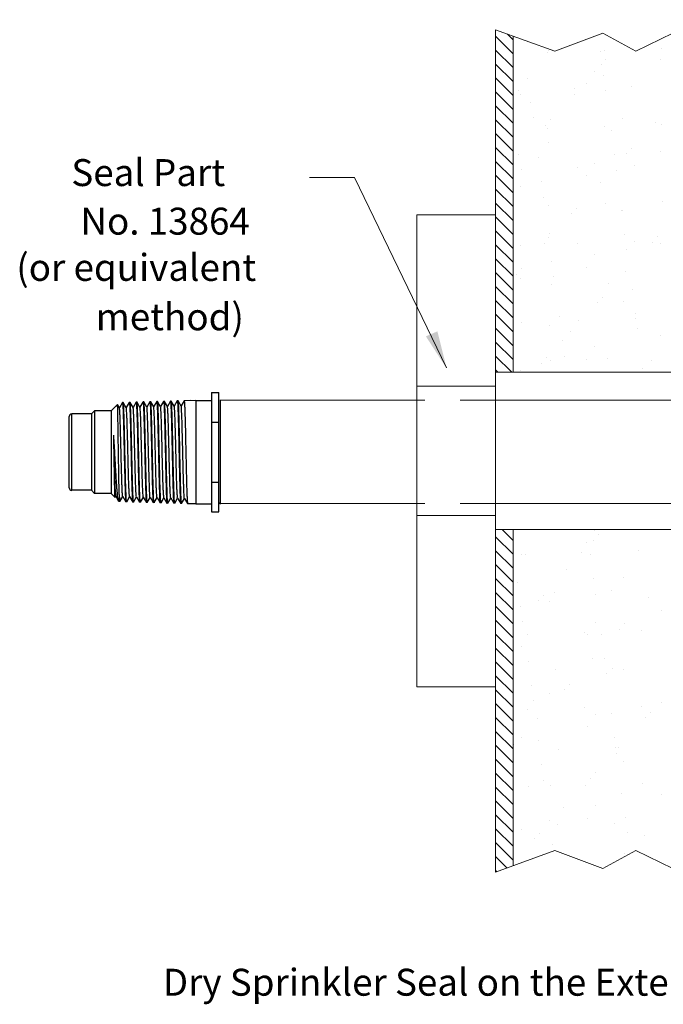
# Model space of a CAD drawing. Extents: x -2.38 to 4.6, y 11.69 to 15.23.
# Drawn here: x -2.38 to -0.56, y 12.35 to 15.13 of the extents above; entities that cross this region are included whole.
import ezdxf

# ---------------------------------------------------------------- set-up
doc = ezdxf.new("R2010")
doc.units = 0
doc.header["$LTSCALE"] = 0.3
doc.header["$MEASUREMENT"] = 0
doc.linetypes.add('DASHED', pattern=[0.75, 0.5, -0.25])
doc.layers.get('0').update_dxf_attribs({"linetype": 'CONTINUOUS'})
doc.layers.add('Dim', color=3, linetype='CONTINUOUS', lineweight=15)
doc.layers.add('HATCH', color=6, linetype='CONTINUOUS')

msp = doc.modelspace()

# ---------------------------------------------------------------- linework, layer by layer
at = {"color": 7, "lineweight": 20}
for p, q in [((-0.6364, 15.0441), (-0.4537, 15.1334)), ((-1.0326, 15.1048), (-1.0326, 14.1368)), ((-1.0326, 15.1048), (-0.8658, 15.0441)), ((-0.9832, 14.1368), (-0.9832, 15.0868)), ((-0.8658, 15.0441), (-0.7299, 15.0951)), ((-0.7299, 15.0951), (-0.6364, 15.0441)), ((-1.171, 14.1494), (-1.4309, 14.6871)), ((-1.0326, 14.5814), (-1.255, 14.5814)), ((-1.255, 14.5814), (-1.255, 13.2474)), ((0.1532, 14.1368), (-1.0326, 14.1368)), ((-1.0326, 13.6921), (-1.0326, 14.1368)), ((-1.0326, 14.0972), (-1.255, 14.0972)), ((-1.8112, 14.0575), (-1.255, 14.0575)), ((-1.255, 13.7686), (-1.255, 14.0603)), ((-1.0326, 14.0575), (-0.0072, 14.0575)), ((-1.8112, 13.7659), (-1.255, 13.7659)), ((-1.0326, 13.7658), (-1.0234, 13.7658)), ((-0.9267, 13.7658), (-1.0234, 13.7658)), ((-0.9267, 13.7658), (-0.0072, 13.7658)), ((-1.0326, 13.7317), (-1.255, 13.7317)), ((0.1532, 13.6921), (-1.0326, 13.6921)), ((-1.0326, 12.724), (-1.0326, 13.6921)), ((-0.9832, 13.6921), (-0.9832, 12.742)), ((-1.255, 13.2474), (-1.0326, 13.2474)), ((-1.0326, 12.724), (-0.8658, 12.7847)), ((-0.8658, 12.7847), (-0.7299, 12.7337)), ((-0.7299, 12.7337), (-0.6364, 12.7847)), ((-0.6364, 12.7847), (-0.4537, 12.6955))]:
    msp.add_line(p, q, dxfattribs=at)
for p, q in [((-1.9127, 14.0561), (-1.9212, 14.0415)), ((-1.9127, 14.0561), (-1.9126, 14.0562)), ((-1.8793, 14.0572), (-1.9126, 14.0562)), ((-1.8933, 14.0568), (-1.9101, 14.0563)), ((-1.8793, 14.0572), (-1.8793, 13.7646)), ((-1.8793, 14.0572), (-1.8357, 14.0572)), ((-1.8357, 14.0799), (-1.8357, 13.742)), ((-1.8357, 14.0799), (-1.8147, 14.0799)), ((-1.8147, 13.742), (-1.8147, 14.0799)), ((-1.8112, 14.0585), (-1.8112, 13.764)), ((-2.1656, 14.0279), (-2.1746, 14.0189)), ((-2.1656, 14.0279), (-2.1656, 13.7939)), ((-2.1189, 14.0279), (-2.1656, 14.0279)), ((-2.1012, 14.0456), (-2.1189, 14.0279)), ((-2.1189, 14.0279), (-2.1189, 13.7939)), ((-2.1011, 14.0456), (-2.1012, 14.0456)), ((-2.0955, 14.0358), (-2.1011, 14.0456)), ((-2.087, 14.051), (-2.0956, 14.0361)), ((-2.087, 14.051), (-2.0869, 14.0511)), ((-2.0846, 14.0511), (-2.0869, 14.0511)), ((-2.0845, 14.051), (-2.0846, 14.0511)), ((-2.0761, 14.0364), (-2.0845, 14.051)), ((-2.0676, 14.0515), (-2.0762, 14.0367)), ((-2.0676, 14.0515), (-2.0675, 14.0516)), ((-2.0653, 14.0517), (-2.0675, 14.0516)), ((-2.0651, 14.0516), (-2.0653, 14.0517)), ((-2.0567, 14.037), (-2.0651, 14.0516)), ((-2.0483, 14.0521), (-2.0569, 14.0373)), ((-2.0483, 14.0521), (-2.0482, 14.0522)), ((-2.0459, 14.0523), (-2.0482, 14.0522)), ((-2.0457, 14.0522), (-2.0459, 14.0523)), ((-2.0373, 14.0376), (-2.0457, 14.0522)), ((-2.0289, 14.0527), (-2.0375, 14.0379)), ((-2.0289, 14.0527), (-2.0288, 14.0528)), ((-2.0265, 14.0529), (-2.0288, 14.0528)), ((-2.0263, 14.0528), (-2.0265, 14.0529)), ((-2.018, 14.0383), (-2.0263, 14.0528)), ((-2.0096, 14.0533), (-2.0181, 14.0385)), ((-2.0096, 14.0533), (-2.0094, 14.0534)), ((-2.0071, 14.0534), (-2.0094, 14.0534)), ((-2.007, 14.0533), (-2.0071, 14.0534)), ((-1.9986, 14.0389), (-2.007, 14.0533)), ((-1.9902, 14.0538), (-1.9987, 14.0391)), ((-1.9902, 14.0538), (-1.9901, 14.0539)), ((-1.9877, 14.054), (-1.9901, 14.0539)), ((-1.9876, 14.0539), (-1.9877, 14.054)), ((-1.9792, 14.0395), (-1.9876, 14.0539)), ((-1.9708, 14.0544), (-1.9793, 14.0397)), ((-1.9708, 14.0544), (-1.9707, 14.0545)), ((-1.9683, 14.0546), (-1.9707, 14.0545)), ((-1.9682, 14.0545), (-1.9683, 14.0546)), ((-1.9598, 14.0401), (-1.9682, 14.0545)), ((-1.9515, 14.055), (-1.96, 14.0403)), ((-1.9515, 14.055), (-1.9514, 14.0551)), ((-1.9489, 14.0552), (-1.9514, 14.0551)), ((-1.9488, 14.0551), (-1.9489, 14.0552)), ((-1.9405, 14.0407), (-1.9488, 14.0551)), ((-1.9321, 14.0556), (-1.9406, 14.0409)), ((-1.9321, 14.0556), (-1.932, 14.0557)), ((-1.9295, 14.0557), (-1.932, 14.0557)), ((-1.9294, 14.0556), (-1.9295, 14.0557)), ((-1.9211, 14.0413), (-1.9294, 14.0556)), ((-2.2372, 13.8099), (-2.2372, 14.012)), ((-2.2303, 13.803), (-2.2303, 14.0189)), ((-2.1746, 14.0189), (-2.2303, 14.0189)), ((-2.1746, 14.0189), (-2.1746, 13.803)), ((-1.8357, 13.9954), (-1.8147, 13.9954)), ((-1.8357, 13.8265), (-1.8147, 13.8265)), ((-2.1746, 13.803), (-2.2303, 13.803)), ((-2.1656, 13.7939), (-2.1746, 13.803)), ((-2.1189, 13.7939), (-2.1656, 13.7939)), ((-2.1074, 13.7825), (-2.1189, 13.7939)), ((-2.1074, 13.7825), (-2.1053, 13.7861)), ((-2.1074, 13.7825), (-2.1074, 13.7825)), ((-2.1054, 13.7863), (-2.0976, 13.7727)), ((-2.096, 13.7913), (-2.096, 13.7711)), ((-2.0942, 13.7711), (-2.0859, 13.7855)), ((-2.0861, 13.7857), (-2.0773, 13.7706)), ((-2.0748, 13.7705), (-2.0665, 13.7849)), ((-2.0667, 13.7851), (-2.058, 13.77)), ((-2.0554, 13.77), (-2.0472, 13.7843)), ((-2.0473, 13.7845), (-2.0386, 13.7694)), ((-2.036, 13.7694), (-2.0278, 13.7837)), ((-2.0279, 13.7839), (-2.0192, 13.7689)), ((-2.0167, 13.7688), (-2.0084, 13.7831)), ((-2.0085, 13.7833), (-1.9999, 13.7683)), ((-1.9973, 13.7682), (-1.989, 13.7825)), ((-1.9892, 13.7827), (-1.9805, 13.7677)), ((-1.9779, 13.7677), (-1.9697, 13.7819)), ((-1.9698, 13.7821), (-1.9611, 13.7671)), ((-1.9585, 13.7671), (-1.9503, 13.7813)), ((-1.9504, 13.7815), (-1.9418, 13.7666)), ((-1.9391, 13.7665), (-1.9309, 13.7807)), ((-1.931, 13.7809), (-1.9224, 13.766)), ((-1.9197, 13.7659), (-1.9115, 13.7801)), ((-1.9116, 13.7803), (-1.9031, 13.7654)), ((-2.0973, 13.7723), (-2.0976, 13.7727)), ((-2.096, 13.7711), (-2.0973, 13.7723)), ((-2.0943, 13.771), (-2.096, 13.7711)), ((-2.0943, 13.771), (-2.0942, 13.7711)), ((-2.0773, 13.7706), (-2.0772, 13.7705)), ((-2.0749, 13.7704), (-2.0772, 13.7705)), ((-2.0748, 13.7705), (-2.0749, 13.7704)), ((-2.058, 13.77), (-2.0578, 13.7699)), ((-2.0556, 13.7699), (-2.0578, 13.7699)), ((-2.0554, 13.77), (-2.0556, 13.7699)), ((-2.0386, 13.7694), (-2.0385, 13.7693)), ((-2.0362, 13.7693), (-2.0385, 13.7693)), ((-2.036, 13.7694), (-2.0362, 13.7693)), ((-2.0192, 13.7689), (-2.0191, 13.7688)), ((-2.0168, 13.7687), (-2.0191, 13.7688)), ((-2.0167, 13.7688), (-2.0168, 13.7687)), ((-1.9999, 13.7683), (-1.9998, 13.7682)), ((-1.9974, 13.7681), (-1.9998, 13.7682)), ((-1.9973, 13.7682), (-1.9974, 13.7681)), ((-1.9805, 13.7677), (-1.9804, 13.7676)), ((-1.978, 13.7676), (-1.9804, 13.7676)), ((-1.9779, 13.7677), (-1.978, 13.7676)), ((-1.9611, 13.7671), (-1.961, 13.767)), ((-1.9586, 13.767), (-1.961, 13.767)), ((-1.9585, 13.7671), (-1.9586, 13.767)), ((-1.9418, 13.7666), (-1.9417, 13.7665)), ((-1.9392, 13.7664), (-1.9417, 13.7665)), ((-1.9391, 13.7665), (-1.9392, 13.7664)), ((-1.9224, 13.766), (-1.9223, 13.7659)), ((-1.9198, 13.7658), (-1.9223, 13.7659)), ((-1.9197, 13.7659), (-1.9198, 13.7658)), ((-1.9031, 13.7654), (-1.9029, 13.7653)), ((-1.8793, 13.7646), (-1.9029, 13.7653)), ((-1.8793, 13.7646), (-1.8357, 13.7646)), ((-1.8147, 13.7682), (-1.8112, 13.7647)), ((-1.8357, 13.742), (-1.8147, 13.742))]:
    msp.add_line(p, q)
at = {"color": 7, "linetype": 'DASHED', "lineweight": 20, "ltscale": 0.25}
for p, q in [((-1.0326, 14.0575), (-1.255, 14.0575)), ((-1.0326, 13.7657), (-1.255, 13.7657))]:
    msp.add_line(p, q, dxfattribs=at)
for centre, start, end in [((-2.2303, 14.012), 90, 180), ((-2.2303, 13.8099), 180, 270)]:
    msp.add_arc(centre, 0.00691, start, end)
for points, start_tangent, end_tangent in [([(-1.9126, 14.0562), (-1.9126, 14.0562)], (0.99956, 0.029666), (1, -0.000637)), ([(-1.9126, 14.0562), (-1.9121, 14.0545), (-1.9117, 14.0491), (-1.9112, 14.0403), (-1.9107, 14.0285), (-1.9102, 14.0137), (-1.9097, 13.9963), (-1.9092, 13.9768), (-1.9088, 13.9559), (-1.9083, 13.9338), (-1.9078, 13.9109), (-1.9073, 13.888), (-1.9068, 13.8659), (-1.9063, 13.8449), (-1.9058, 13.8254), (-1.9054, 13.8079), (-1.9049, 13.7932), (-1.9044, 13.7813), (-1.9039, 13.7725), (-1.9034, 13.7671), (-1.9031, 13.7653)], (1, -0.000638), (0.953796, -0.300456)), ([(-2.096, 13.7913), (-2.0963, 13.8038), (-2.0966, 13.8188), (-2.0969, 13.836), (-2.0972, 13.8546), (-2.0975, 13.8744), (-2.0978, 13.8951), (-2.0981, 13.9164), (-2.0985, 13.9373), (-2.0988, 13.9573), (-2.0991, 13.9762), (-2.0994, 13.9937), (-2.0997, 14.009), (-2.1, 14.0219), (-2.1003, 14.0323), (-2.1006, 14.0399), (-2.1009, 14.0444), (-2.1012, 14.0457)], (-0.026805, 0.999641), (-0.789774, -0.613398)), ([(-2.0859, 13.7858), (-2.0863, 13.7865), (-2.0868, 13.7904), (-2.0873, 13.7973), (-2.0878, 13.8072), (-2.0882, 13.8197), (-2.0887, 13.8345), (-2.0892, 13.8512), (-2.0897, 13.8694), (-2.0902, 13.8887), (-2.0907, 13.9085), (-2.0912, 13.9284), (-2.0917, 13.9479), (-2.0922, 13.9664), (-2.0927, 13.9835), (-2.0932, 13.9987), (-2.0937, 14.0117), (-2.0941, 14.0222), (-2.0946, 14.0298), (-2.0951, 14.0345), (-2.0955, 14.0358)], (-0.628228, 0.778029), (-0.466308, 0.884623)), ([(-2.0869, 14.0511), (-2.0869, 14.0511)], (0.99956, 0.029667), (0.999994, -0.003524)), ([(-2.0869, 14.0511), (-2.0864, 14.0494), (-2.0859, 14.0442), (-2.0854, 14.0357), (-2.0849, 14.0242), (-2.0845, 14.0101), (-2.084, 13.9934), (-2.0835, 13.9745), (-2.083, 13.9543), (-2.0825, 13.933), (-2.082, 13.9109), (-2.0816, 13.8887), (-2.0811, 13.8674), (-2.0806, 13.8473), (-2.0801, 13.8286), (-2.0796, 13.8117), (-2.0791, 13.7975), (-2.0787, 13.786), (-2.0782, 13.7774), (-2.0777, 13.7722), (-2.0773, 13.7705)], (0.999994, -0.003524), (0.945946, -0.324324)), ([(-2.0749, 13.7704), (-2.0754, 13.7722), (-2.0759, 13.7774), (-2.0764, 13.786), (-2.0769, 13.7975), (-2.0774, 13.8118), (-2.0779, 13.8286), (-2.0783, 13.8472), (-2.0788, 13.8674), (-2.0793, 13.8887), (-2.0798, 13.9109), (-2.0803, 13.9331), (-2.0808, 13.9544), (-2.0813, 13.9746), (-2.0817, 13.9934), (-2.0822, 14.0101), (-2.0827, 14.0242), (-2.0832, 14.0357), (-2.0837, 14.0442), (-2.0842, 14.0494), (-2.0845, 14.0511)], (-0.99956, 0.029666), (-0.95654, 0.291602)), ([(-2.0667, 13.785), (-2.0671, 13.7871), (-2.0676, 13.7924), (-2.0681, 13.8006), (-2.0686, 13.8116), (-2.0691, 13.8252), (-2.0696, 13.8409), (-2.0701, 13.8584), (-2.0706, 13.8772), (-2.071, 13.8969), (-2.0715, 13.9169), (-2.072, 13.9367), (-2.0725, 13.956), (-2.073, 13.974), (-2.0735, 13.9905), (-2.074, 14.0049), (-2.0745, 14.0169), (-2.075, 14.0263), (-2.0755, 14.0327), (-2.076, 14.0361), (-2.0762, 14.0362)], (-0.720687, 0.693261), (-0.943093, 0.332528)), ([(-2.0675, 14.0516), (-2.0675, 14.0516)], (0.99956, 0.029666), (0.999995, -0.003074)), ([(-2.0675, 14.0516), (-2.067, 14.0499), (-2.0666, 14.0447), (-2.0661, 14.0362), (-2.0656, 14.0246), (-2.0651, 14.0104), (-2.0646, 13.9937), (-2.0641, 13.9749), (-2.0637, 13.9546), (-2.0632, 13.9331), (-2.0627, 13.9109), (-2.0622, 13.8886), (-2.0617, 13.8672), (-2.0612, 13.847), (-2.0608, 13.8283), (-2.0603, 13.8114), (-2.0598, 13.7971), (-2.0593, 13.7855), (-2.0588, 13.7769), (-2.0583, 13.7717), (-2.058, 13.7699)], (0.999995, -0.003073), (0.947221, -0.320582)), ([(-2.0588, 13.8404), (-2.0592, 13.8592), (-2.0597, 13.8792), (-2.0602, 13.9002), (-2.0606, 13.9215), (-2.0611, 13.9425), (-2.0616, 13.9624), (-2.062, 13.9814), (-2.0625, 13.9987), (-2.0629, 14.014), (-2.0634, 14.027), (-2.0639, 14.0376), (-2.0643, 14.0454), (-2.0648, 14.0502), (-2.0651, 14.0517)], (-0.025264, 0.999681), (-0.943739, 0.330691)), ([(-2.0504, 13.8477), (-2.0509, 13.8659), (-2.0514, 13.8852), (-2.0519, 13.9052), (-2.0524, 13.9253), (-2.0529, 13.945), (-2.0533, 13.9639), (-2.0538, 13.9814), (-2.0543, 13.9972), (-2.0548, 14.0107), (-2.0553, 14.0217), (-2.0558, 14.0299), (-2.0563, 14.0351), (-2.0567, 14.0371)], (-0.028143, 0.999604), (-0.60568, 0.795709)), ([(-2.0482, 14.0522), (-2.0481, 14.0522)], (0.99956, 0.029666), (0.999976, -0.006988)), ([(-2.0481, 14.0522), (-2.0477, 14.0507), (-2.0472, 14.0459), (-2.0468, 14.0381), (-2.0463, 14.0274), (-2.0459, 14.0144), (-2.0454, 13.999), (-2.0449, 13.9816), (-2.0445, 13.9626), (-2.044, 13.9426), (-2.0436, 13.9215), (-2.0431, 13.9001), (-2.0426, 13.8791), (-2.0422, 13.859), (-2.0417, 13.8402)], (0.999976, -0.006988), (0.025133, -0.999684)), ([(-2.0362, 13.7693), (-2.0366, 13.771), (-2.0371, 13.7763), (-2.0376, 13.785), (-2.0381, 13.7966), (-2.0386, 13.811), (-2.0391, 13.8279), (-2.0396, 13.8466), (-2.04, 13.867), (-2.0405, 13.8885), (-2.041, 13.9109), (-2.0415, 13.9333), (-2.042, 13.9548), (-2.0425, 13.9752), (-2.0429, 13.994), (-2.0434, 14.0108), (-2.0439, 14.0251), (-2.0444, 14.0367), (-2.0449, 14.0453), (-2.0454, 14.0506), (-2.0457, 14.0523)], (-0.99956, 0.029666), (-0.958875, 0.283827)), ([(-2.0279, 13.7839), (-2.0283, 13.7853), (-2.0287, 13.79), (-2.0292, 13.7977), (-2.0297, 13.8083), (-2.0302, 13.8215), (-2.0307, 13.837), (-2.0312, 13.8544), (-2.0317, 13.8732), (-2.0322, 13.8929), (-2.0327, 13.9131), (-2.0332, 13.9333), (-2.0337, 13.9528), (-2.0342, 13.9713), (-2.0347, 13.9883), (-2.0351, 14.0033), (-2.0356, 14.0159), (-2.0361, 14.0259), (-2.0366, 14.0329), (-2.0371, 14.0369), (-2.0375, 14.0375)], (-0.466641, 0.884447), (-0.632238, 0.774774)), ([(-2.0288, 14.0528), (-2.0288, 14.0528)], (0.99956, 0.029666), (0.999997, -0.00229)), ([(-2.0288, 14.0528), (-2.0283, 14.0511), (-2.0278, 14.0458), (-2.0273, 14.0371), (-2.0269, 14.0255), (-2.0264, 14.0111), (-2.0259, 13.9943), (-2.0254, 13.9754), (-2.0249, 13.955), (-2.0244, 13.9333), (-2.024, 13.9109), (-2.0235, 13.8884), (-2.023, 13.8668), (-2.0225, 13.8464), (-2.022, 13.8276), (-2.0215, 13.8106), (-2.0211, 13.7962), (-2.0206, 13.7845), (-2.0201, 13.7758), (-2.0196, 13.7705), (-2.0193, 13.7688)], (0.999997, -0.00229), (0.949392, -0.314092)), ([(-2.0168, 13.7687), (-2.0173, 13.7705), (-2.0177, 13.7758), (-2.0182, 13.7845), (-2.0187, 13.7962), (-2.0192, 13.8106), (-2.0197, 13.8274), (-2.0202, 13.8463), (-2.0206, 13.8668), (-2.0211, 13.8884), (-2.0216, 13.9109), (-2.0221, 13.9334), (-2.0226, 13.955), (-2.0231, 13.9754), (-2.0236, 13.9943), (-2.024, 14.0111), (-2.0245, 14.0255), (-2.025, 14.0372), (-2.0255, 14.0459), (-2.026, 14.0511), (-2.0263, 14.0528)], (-0.99956, 0.029666), (-0.959899, 0.280347)), ([(-2.0086, 13.7834), (-2.0091, 13.7861), (-2.0096, 13.7921), (-2.0101, 13.801), (-2.0105, 13.8127), (-2.011, 13.827), (-2.0115, 13.8433), (-2.012, 13.8614), (-2.0125, 13.8807), (-2.013, 13.9008), (-2.0135, 13.9211), (-2.014, 13.9412), (-2.0145, 13.9605), (-2.015, 13.9785), (-2.0155, 13.9948), (-2.016, 14.009), (-2.0165, 14.0207), (-2.0169, 14.0296), (-2.0174, 14.0354), (-2.0179, 14.0382)], (-0.890006, -0.45595), (-0.881185, -0.472772)), ([(-2.0094, 14.0534), (-2.0094, 14.0534)], (0.99956, 0.029666), (0.999998, -0.001939)), ([(-2.0094, 14.0534), (-2.009, 14.0516), (-2.0085, 14.0463), (-2.008, 14.0376), (-2.0075, 14.0259), (-2.007, 14.0115), (-2.0065, 13.9946), (-2.006, 13.9757), (-2.0056, 13.9552), (-2.0051, 13.9334), (-2.0046, 13.9109), (-2.0041, 13.8883), (-2.0036, 13.8666), (-2.0031, 13.8461), (-2.0027, 13.8272), (-2.0022, 13.8102), (-2.0017, 13.7958), (-2.0012, 13.784), (-2.0007, 13.7753), (-2.0002, 13.77), (-1.9999, 13.7682)], (0.999998, -0.001938), (0.95035, -0.311183)), ([(-1.9974, 13.7681), (-1.9979, 13.7699), (-1.9984, 13.7752), (-1.9988, 13.7839), (-1.9993, 13.7957), (-1.9998, 13.8102), (-2.0003, 13.827), (-2.0008, 13.8461), (-2.0012, 13.8666), (-2.0017, 13.8883), (-2.0022, 13.9109), (-2.0027, 13.9335), (-2.0032, 13.9552), (-2.0037, 13.9757), (-2.0042, 13.9946), (-2.0046, 14.0115), (-2.0051, 14.026), (-2.0056, 14.0377), (-2.0061, 14.0464), (-2.0066, 14.0517), (-2.0069, 14.0534)], (-0.99956, 0.029666), (-0.960809, 0.277211)), ([(-1.989, 13.7828), (-1.9894, 13.7835), (-1.9899, 13.7875), (-1.9904, 13.7947), (-1.9909, 13.8048), (-1.9914, 13.8176), (-1.9919, 13.8328), (-1.9923, 13.8499), (-1.9928, 13.8686), (-1.9933, 13.8884), (-1.9938, 13.9087), (-1.9943, 13.9291), (-1.9948, 13.949), (-1.9953, 13.968), (-1.9958, 13.9854), (-1.9963, 14.001), (-1.9968, 14.0144), (-1.9973, 14.025), (-1.9978, 14.0328), (-1.9982, 14.0375), (-1.9986, 14.0388)], (-0.618507, 0.785779), (-0.468086, 0.883683)), ([(-1.9901, 14.0539), (-1.9901, 14.0539)], (0.99956, 0.029666), (0.999999, -0.001621)), ([(-1.9901, 14.0539), (-1.9896, 14.0522), (-1.9891, 14.0469), (-1.9886, 14.0382), (-1.9881, 14.0264), (-1.9876, 14.0119), (-1.9872, 13.9949), (-1.9867, 13.9759), (-1.9862, 13.9553), (-1.9857, 13.9335), (-1.9852, 13.9109), (-1.9847, 13.8883), (-1.9843, 13.8665), (-1.9838, 13.8458), (-1.9833, 13.8267), (-1.9828, 13.8098), (-1.9823, 13.7953), (-1.9819, 13.7835), (-1.9814, 13.7747), (-1.9809, 13.7694), (-1.9805, 13.7676)], (0.999999, -0.001621), (0.951205, -0.30856)), ([(-1.9844, 13.9825), (-1.9849, 14.0001), (-1.9854, 14.0157), (-1.9858, 14.029), (-1.9863, 14.0397), (-1.9868, 14.0476), (-1.9872, 14.0524), (-1.9875, 14.054)], (-0.024894, 0.99969), (-0.948436, 0.316968)), ([(-1.9761, 13.9753), (-1.9766, 13.9922), (-1.9771, 14.007), (-1.9776, 14.0194), (-1.9781, 14.029), (-1.9786, 14.0356), (-1.9791, 14.0391), (-1.9793, 14.0392)], (-0.027663, 0.999617), (-0.928837, 0.370489)), ([(-1.9707, 14.0545), (-1.9707, 14.0545)], (0.99956, 0.029667), (0.999984, -0.005629)), ([(-1.9707, 14.0545), (-1.9703, 14.0529), (-1.9698, 14.0481), (-1.9693, 14.0402), (-1.9689, 14.0294), (-1.9684, 14.0161), (-1.9679, 14.0004), (-1.9675, 13.9828)], (0.999984, -0.005629), (0.024766, -0.999693)), ([(-1.9586, 13.767), (-1.9591, 13.7688), (-1.9596, 13.7741), (-1.9601, 13.7829), (-1.9605, 13.7947), (-1.961, 13.8092), (-1.9615, 13.8263), (-1.962, 13.8456), (-1.9625, 13.8663), (-1.9629, 13.8882), (-1.9634, 13.9109), (-1.9639, 13.9336), (-1.9644, 13.9555), (-1.9649, 13.9761), (-1.9654, 13.9952), (-1.9659, 14.0124), (-1.9663, 14.027), (-1.9668, 14.0388), (-1.9673, 14.0475), (-1.9678, 14.0528), (-1.9681, 14.0546)], (-0.99956, 0.029666), (-0.962383, 0.271697)), ([(-1.9503, 13.7815), (-1.9507, 13.7826), (-1.9512, 13.787), (-1.9517, 13.7946), (-1.9522, 13.805), (-1.9527, 13.8181), (-1.9531, 13.8335), (-1.9536, 13.8509), (-1.9541, 13.8697), (-1.9546, 13.8896), (-1.9551, 13.91), (-1.9556, 13.9305), (-1.9561, 13.9504), (-1.9566, 13.9693), (-1.9571, 13.9868), (-1.9575, 14.0024), (-1.958, 14.0156), (-1.9585, 14.0263), (-1.959, 14.034), (-1.9595, 14.0387), (-1.9599, 14.04)], (-0.499769, 0.866159), (-0.467888, 0.883788)), ([(-1.9514, 14.0551), (-1.9513, 14.0551)], (0.99956, 0.029667), (0.999986, -0.00524)), ([(-1.9513, 14.0551), (-1.9509, 14.0535), (-1.9504, 14.0487), (-1.95, 14.0407), (-1.9495, 14.0299), (-1.949, 14.0165), (-1.9486, 14.0007), (-1.9481, 13.9829), (-1.9477, 13.9637), (-1.9472, 13.9433), (-1.9467, 13.9218), (-1.9463, 13.9), (-1.9458, 13.8785), (-1.9454, 13.8581), (-1.9449, 13.8387), (-1.9444, 13.8209), (-1.944, 13.8052), (-1.9435, 13.7918), (-1.9431, 13.781), (-1.9426, 13.773), (-1.9421, 13.7681), (-1.9418, 13.7665)], (0.999986, -0.005239), (0.940922, -0.338622)), ([(-1.9392, 13.7664), (-1.9397, 13.7682), (-1.9402, 13.7735), (-1.9407, 13.7823), (-1.9411, 13.7942), (-1.9416, 13.8087), (-1.9421, 13.826), (-1.9426, 13.8454), (-1.9431, 13.8662), (-1.9436, 13.8881), (-1.944, 13.9109), (-1.9445, 13.9337), (-1.945, 13.9556), (-1.9455, 13.9763), (-1.946, 13.9956), (-1.9465, 14.0129), (-1.9469, 14.0275), (-1.9474, 14.0393), (-1.9479, 14.0481), (-1.9484, 14.0534), (-1.9488, 14.0551)], (-0.99956, 0.029666), (-0.963013, 0.269456)), ([(-1.931, 13.7812), (-1.9312, 13.7812), (-1.9316, 13.7846), (-1.9321, 13.7911), (-1.9326, 13.8006), (-1.9331, 13.8128), (-1.9336, 13.8275), (-1.9341, 13.8444), (-1.9346, 13.8628), (-1.9351, 13.8825), (-1.9355, 13.9029), (-1.936, 13.9234), (-1.9365, 13.9437), (-1.937, 13.9631), (-1.9375, 13.9812), (-1.938, 13.9976), (-1.9385, 14.0118), (-1.939, 14.0234), (-1.9395, 14.0322), (-1.9399, 14.038), (-1.9404, 14.0406)], (-0.977097, 0.212796), (-0.839552, -0.54328)), ([(-1.932, 14.0557), (-1.932, 14.0557)], (0.99956, 0.029666), (0.999988, -0.004986)), ([(-1.932, 14.0557), (-1.9315, 14.0541), (-1.9311, 14.0492), (-1.9306, 14.0412), (-1.9301, 14.0304), (-1.9297, 14.017), (-1.9292, 14.0011), (-1.9288, 13.9832), (-1.9283, 13.9638), (-1.9278, 13.9434), (-1.9274, 13.9219), (-1.9269, 13.9), (-1.9265, 13.8785), (-1.926, 13.8579), (-1.9255, 13.8384), (-1.9251, 13.8205), (-1.9246, 13.8047), (-1.9242, 13.7913), (-1.9237, 13.7804), (-1.9232, 13.7724), (-1.9228, 13.7675), (-1.9224, 13.7659)], (0.999988, -0.004987), (0.941676, -0.33652)), ([(-1.9198, 13.7658), (-1.9203, 13.7676), (-1.9208, 13.773), (-1.9213, 13.7818), (-1.9217, 13.7936), (-1.9222, 13.8083), (-1.9227, 13.8257), (-1.9232, 13.8452), (-1.9237, 13.8661), (-1.9242, 13.8881), (-1.9247, 13.9109), (-1.9251, 13.9338), (-1.9256, 13.9557), (-1.9261, 13.9765), (-1.9266, 13.996), (-1.9271, 14.0134), (-1.9276, 14.0281), (-1.928, 14.0399), (-1.9285, 14.0487), (-1.929, 14.054), (-1.9294, 14.0557)], (-0.99956, 0.029666), (-0.96355, 0.267529)), ([(-1.9116, 13.7802), (-1.9121, 13.7824), (-1.9126, 13.7879), (-1.9131, 13.7964), (-1.9136, 13.8078), (-1.914, 13.8218), (-1.9145, 13.838), (-1.915, 13.856), (-1.9155, 13.8754), (-1.916, 13.8957), (-1.9165, 13.9163), (-1.917, 13.9368), (-1.9175, 13.9567), (-1.918, 13.9754), (-1.9184, 13.9925), (-1.9189, 14.0076), (-1.9194, 14.0202), (-1.9199, 14.0301), (-1.9204, 14.037), (-1.9209, 14.0407), (-1.9212, 14.0411)], (-0.833093, -0.553132), (-0.764677, 0.644414)), ([(-1.978, 13.7676), (-1.9784, 13.7692), (-1.9789, 13.774), (-1.9794, 13.782), (-1.9798, 13.7928), (-1.9803, 13.806), (-1.9808, 13.8216), (-1.9812, 13.8393), (-1.9817, 13.8585), (-1.9821, 13.8788), (-1.9826, 13.9002), (-1.9831, 13.9218), (-1.9835, 13.9431), (-1.984, 13.9634), (-1.9844, 13.9825)], (-0.997501, 0.070655), (-0.024894, 0.99969)), ([(-1.9698, 13.7821), (-1.9702, 13.7844), (-1.9707, 13.7899), (-1.9712, 13.7984), (-1.9717, 13.8098), (-1.9722, 13.8236), (-1.9727, 13.8397), (-1.9732, 13.8576), (-1.9737, 13.8767), (-1.9742, 13.8968), (-1.9746, 13.9171), (-1.9751, 13.9374), (-1.9756, 13.9569), (-1.9761, 13.9753)], (-0.809879, -0.586597), (-0.027663, 0.999617)), ([(-1.9675, 13.9828), (-1.967, 13.9636), (-1.9666, 13.9433), (-1.9661, 13.9219), (-1.9656, 13.9001), (-1.9652, 13.8787), (-1.9647, 13.8583), (-1.9643, 13.839), (-1.9638, 13.8213), (-1.9633, 13.8057), (-1.9629, 13.7924), (-1.9624, 13.7815), (-1.962, 13.7735), (-1.9615, 13.7687), (-1.9612, 13.7671)], (0.024766, -0.999693), (0.940165, -0.340719)), ([(-2.1075, 13.7825), (-2.1077, 13.7842), (-2.108, 13.7888), (-2.1083, 13.7963), (-2.1086, 13.8061), (-2.1089, 13.8183), (-2.1092, 13.8327), (-2.1095, 13.8488), (-2.1098, 13.8661), (-2.1101, 13.8842), (-2.1104, 13.9031), (-2.1108, 13.9222), (-2.1111, 13.9409), (-2.1114, 13.9586)], (-0.6973, 0.71678), (-0.017409, 0.999848)), ([(-2.0977, 13.7726), (-2.0982, 13.7743), (-2.0993, 13.7795), (-2.1004, 13.7877), (-2.1015, 13.7986), (-2.1025, 13.8119), (-2.1036, 13.8273), (-2.1047, 13.8444), (-2.1058, 13.8629), (-2.1069, 13.8821), (-2.108, 13.9018), (-2.1091, 13.9214), (-2.1102, 13.9405), (-2.1114, 13.9586)], (-0.465993, 0.884788), (-0.063665, 0.997971)), ([(-2.1055, 13.7864), (-2.1059, 13.789), (-2.1064, 13.7946), (-2.1069, 13.8033), (-2.1074, 13.8146), (-2.1079, 13.8284), (-2.1084, 13.8443), (-2.1089, 13.8619), (-2.1094, 13.8807), (-2.1099, 13.9003), (-2.1104, 13.9201), (-2.1109, 13.9397), (-2.1114, 13.9586)], (-0.867327, -0.497739), (-0.0268, 0.999641)), ([(-2.0556, 13.7699), (-2.056, 13.7714), (-2.0565, 13.7762), (-2.0569, 13.784), (-2.0574, 13.7946), (-2.0579, 13.8077), (-2.0583, 13.8231), (-2.0588, 13.8404)], (-0.997382, 0.072317), (-0.025264, 0.999681)), ([(-2.0472, 13.7848), (-2.0474, 13.7849), (-2.0479, 13.7883), (-2.0484, 13.7949), (-2.0489, 13.8043), (-2.0494, 13.8165), (-2.0499, 13.8311), (-2.0504, 13.8477)], (-0.913363, 0.407146), (-0.028143, 0.999604)), ([(-2.0417, 13.8402), (-2.0412, 13.8228), (-2.0408, 13.8073), (-2.0403, 13.7942), (-2.0399, 13.7836), (-2.0394, 13.7757), (-2.0389, 13.7709), (-2.0386, 13.7694)], (0.025133, -0.999684), (0.935226, -0.354051)), ([(-2.1074, 13.7825), (-2.1075, 13.7825)], (-0.707107, 0.707107), (-0.6973, 0.716779)), ([(-2.096, 13.7913), (-2.0956, 13.7816), (-2.0951, 13.775), (-2.0946, 13.7715), (-2.0942, 13.7714)], (0.042475, -0.999098), (0.966288, -0.257462)), ([(-2.0556, 13.7699), (-2.0556, 13.7699)], (-0.99956, 0.029666), (-0.997382, 0.072317)), ([(-1.978, 13.7676), (-1.978, 13.7676)], (-0.99956, 0.029666), (-0.997501, 0.070655))]:
    msp.add_spline(points, degree=3, dxfattribs=dict(start_tangent=start_tangent, end_tangent=end_tangent))
at = {"color": 7, "linetype": 'ByBlock', "lineweight": 20}
msp.add_solid([(-1.197, 14.2524), (-1.2296, 14.2382), (-1.1707, 14.1474)], dxfattribs=at)
at = {"layer": 'Dim', "color": 7, "lineweight": 20}
for p, q in [((-0.8855, 15.0404), (-0.8855, 15.0404)), ((-0.8827, 15.0472), (-0.8827, 15.0472)), ((-0.7358, 15.0438), (-0.7358, 15.0438)), ((-0.7249, 15.0456), (-0.7249, 15.0456)), ((-0.5642, 15.0509), (-0.5642, 15.0509)), ((-0.7348, 15.0057), (-0.7348, 15.0057)), ((-0.7208, 15.0211), (-0.7208, 15.0211)), ((-0.5681, 15.0201), (-0.5681, 15.0201)), ((-0.7545, 14.9879), (-0.7545, 14.9879)), ((-0.7269, 14.976), (-0.7269, 14.976)), ((-0.9416, 14.9669), (-0.9416, 14.9669)), ((-0.7769, 14.9528), (-0.7769, 14.9528)), ((-0.969, 14.9346), (-0.969, 14.9346)), ((-0.9633, 14.9206), (-0.9633, 14.9206)), ((-0.8109, 14.9227), (-0.8109, 14.9227)), ((-0.8084, 14.9399), (-0.8084, 14.9399)), ((-0.7212, 14.9326), (-0.7212, 14.9326)), ((-0.6477, 14.9451), (-0.6477, 14.9451)), ((-0.9327, 14.8992), (-0.9327, 14.8992)), ((-0.9269, 14.8558), (-0.9269, 14.8558)), ((-0.8773, 14.8502), (-0.8773, 14.8502)), ((-0.6734, 14.8549), (-0.6734, 14.8549)), ((-0.5811, 14.843), (-0.5811, 14.843)), ((-0.5653, 14.8376), (-0.5653, 14.8376)), ((-0.8914, 14.8348), (-0.8914, 14.8348)), ((-0.8866, 14.8271), (-0.8866, 14.8271)), ((-0.7259, 14.8324), (-0.7259, 14.8324)), ((-0.7063, 14.8194), (-0.7063, 14.8194)), ((-0.8822, 14.7875), (-0.8822, 14.7875)), ((-0.9675, 14.7518), (-0.9675, 14.7518)), ((-0.6974, 14.7516), (-0.6974, 14.7516)), ((-0.6617, 14.7551), (-0.6617, 14.7551)), ((-0.6476, 14.7705), (-0.6476, 14.7705)), ((-0.5677, 14.7605), (-0.5677, 14.7605)), ((-0.912, 14.7425), (-0.912, 14.7425)), ((-0.7541, 14.7283), (-0.7541, 14.7283)), ((-0.9609, 14.7094), (-0.9609, 14.7094)), ((-0.8003, 14.7147), (-0.8003, 14.7147)), ((-0.6916, 14.7082), (-0.6916, 14.7082)), ((-0.6396, 14.7199), (-0.6396, 14.7199)), ((-1.4309, 14.6871), (-1.5582, 14.6871)), ((-0.9031, 14.6747), (-0.9031, 14.6747)), ((-0.7765, 14.6931), (-0.7765, 14.6931)), ((-0.7377, 14.6721), (-0.7377, 14.6721)), ((-0.9628, 14.661), (-0.9628, 14.661)), ((-0.8974, 14.6313), (-0.8974, 14.6313)), ((-0.7231, 14.6141), (-0.7231, 14.6141)), ((-0.5625, 14.6194), (-0.5625, 14.6194)), ((-0.8838, 14.6089), (-0.8838, 14.6089)), ((-0.8042, 14.5996), (-0.8042, 14.5996)), ((-0.6767, 14.595), (-0.6767, 14.595)), ((-0.673, 14.5952), (-0.673, 14.5952)), ((-0.8182, 14.5842), (-0.8182, 14.5842)), ((-0.8943, 14.5012), (-0.8943, 14.5012)), ((-0.8825, 14.5181), (-0.8825, 14.5181)), ((-0.8817, 14.5279), (-0.8817, 14.5279)), ((-0.8013, 14.5014), (-0.8013, 14.5014)), ((-0.6678, 14.5272), (-0.6678, 14.5272)), ((-0.6406, 14.5066), (-0.6406, 14.5066)), ((-0.5885, 14.5044), (-0.5885, 14.5044)), ((-0.5744, 14.5198), (-0.5744, 14.5198)), ((-0.9619, 14.4961), (-0.9619, 14.4961)), ((-0.6621, 14.4838), (-0.6621, 14.4838)), ((-0.5672, 14.5008), (-0.5672, 14.5008)), ((-0.8736, 14.4503), (-0.8736, 14.4503)), ((-0.7536, 14.4686), (-0.7536, 14.4686)), ((-0.9608, 14.4287), (-0.9608, 14.4287)), ((-0.776, 14.4335), (-0.776, 14.4335)), ((-0.6645, 14.4215), (-0.6645, 14.4215)), ((-0.9748, 14.4133), (-0.9748, 14.4133)), ((-0.9624, 14.4013), (-0.9624, 14.4013)), ((-0.8678, 14.4069), (-0.8678, 14.4069)), ((-0.8757, 14.3837), (-0.8757, 14.3837)), ((-0.715, 14.3889), (-0.715, 14.3889)), ((-0.6472, 14.3705), (-0.6472, 14.3705)), ((-0.731, 14.3489), (-0.731, 14.3489)), ((-0.6725, 14.3356), (-0.6725, 14.3356)), ((-0.7451, 14.3336), (-0.7451, 14.3336)), ((-0.8529, 14.2937), (-0.8529, 14.2937)), ((-0.7985, 14.2831), (-0.7985, 14.2831)), ((-0.6383, 14.3027), (-0.6383, 14.3027)), ((-0.6379, 14.2884), (-0.6379, 14.2884)), ((-0.9592, 14.2779), (-0.9592, 14.2779)), ((-0.8813, 14.2682), (-0.8813, 14.2682)), ((-0.8211, 14.2506), (-0.8211, 14.2506)), ((-0.6326, 14.2594), (-0.6326, 14.2594)), ((-0.844, 14.2259), (-0.844, 14.2259)), ((-0.5667, 14.2412), (-0.5667, 14.2412)), ((-0.7531, 14.209), (-0.7531, 14.209)), ((-0.8876, 14.178), (-0.8876, 14.178)), ((-0.8767, 14.1704), (-0.8767, 14.1704)), ((-0.8383, 14.1825), (-0.8383, 14.1825)), ((-0.7755, 14.1738), (-0.7755, 14.1738)), ((-0.716, 14.1757), (-0.716, 14.1757)), ((-0.5913, 14.1708), (-0.5913, 14.1708)), ((-0.9619, 14.1417), (-0.9619, 14.1417)), ((-0.9017, 14.1627), (-0.9017, 14.1627)), ((-0.6176, 14.1461), (-0.6176, 14.1461)), ((-0.7522, 13.6897), (-0.7522, 13.6897)), ((-0.7412, 13.6768), (-0.7412, 13.6768)), ((-0.7746, 13.6546), (-0.7746, 13.6546)), ((-0.7553, 13.6614), (-0.7553, 13.6614)), ((-0.9609, 13.6224), (-0.9609, 13.6224)), ((-0.9493, 13.6212), (-0.9493, 13.6212)), ((-0.7886, 13.6264), (-0.7886, 13.6264)), ((-0.7643, 13.6204), (-0.7643, 13.6204)), ((-0.628, 13.6317), (-0.628, 13.6317)), ((-0.8314, 13.5784), (-0.8314, 13.5784)), ((-0.6711, 13.5567), (-0.6711, 13.5567)), ((-0.9701, 13.5435), (-0.9701, 13.5435)), ((-0.7554, 13.5526), (-0.7554, 13.5526)), ((-0.8978, 13.5059), (-0.8978, 13.5059)), ((-0.8668, 13.5137), (-0.8668, 13.5137)), ((-0.7497, 13.5092), (-0.7497, 13.5092)), ((-0.7062, 13.519), (-0.7062, 13.519)), ((-0.9611, 13.4757), (-0.9611, 13.4757)), ((-0.9119, 13.4905), (-0.9119, 13.4905)), ((-0.8798, 13.4893), (-0.8798, 13.4893)), ((-0.6016, 13.4987), (-0.6016, 13.4987)), ((-0.5653, 13.4623), (-0.5653, 13.4623)), ((-0.9554, 13.4323), (-0.9554, 13.4323)), ((-0.7517, 13.4301), (-0.7517, 13.4301)), ((-0.6681, 13.4261), (-0.6681, 13.4261)), ((-0.9412, 13.396), (-0.9412, 13.396)), ((-0.7805, 13.4013), (-0.7805, 13.4013)), ((-0.7741, 13.3949), (-0.7741, 13.3949)), ((-0.7348, 13.396), (-0.7348, 13.396)), ((-0.6821, 13.4108), (-0.6821, 13.4108)), ((-0.6199, 13.4065), (-0.6199, 13.4065)), ((-0.9605, 13.3627), (-0.9605, 13.3627)), ((-0.9829, 13.3276), (-0.9829, 13.3276)), ((-0.9405, 13.3191), (-0.9405, 13.3191)), ((-0.7582, 13.3278), (-0.7582, 13.3278)), ((-0.7258, 13.3282), (-0.7258, 13.3282)), ((-0.864, 13.2955), (-0.864, 13.2955)), ((-0.7201, 13.2848), (-0.7201, 13.2848)), ((-0.7034, 13.3007), (-0.7034, 13.3007)), ((-0.6706, 13.297), (-0.6706, 13.297)), ((-0.9316, 13.2513), (-0.9316, 13.2513)), ((-0.8246, 13.2553), (-0.8246, 13.2553)), ((-0.8794, 13.2297), (-0.8794, 13.2297)), ((-0.8387, 13.2399), (-0.8387, 13.2399)), ((-0.9259, 13.2079), (-0.9259, 13.2079)), ((-0.6209, 13.1932), (-0.6209, 13.1932)), ((-0.5648, 13.2026), (-0.5648, 13.2026)), ((-0.9422, 13.1827), (-0.9422, 13.1827)), ((-0.7815, 13.188), (-0.7815, 13.188)), ((-0.7512, 13.1704), (-0.7512, 13.1704)), ((-0.7052, 13.1715), (-0.7052, 13.1715)), ((-0.5949, 13.1755), (-0.5949, 13.1755)), ((-0.9148, 13.1569), (-0.9148, 13.1569)), ((-0.609, 13.1601), (-0.609, 13.1601)), ((-0.7736, 13.1353), (-0.7736, 13.1353)), ((-0.9812, 13.0844), (-0.9812, 13.0844)), ((-0.96, 13.1031), (-0.96, 13.1031)), ((-0.911, 13.0947), (-0.911, 13.0947)), ((-0.6963, 13.1038), (-0.6963, 13.1038)), ((-0.9824, 13.068), (-0.9824, 13.068)), ((-0.8559, 13.0703), (-0.8559, 13.0703)), ((-0.6953, 13.0755), (-0.6953, 13.0755)), ((-0.6906, 13.0604), (-0.6906, 13.0604)), ((-0.685, 13.0772), (-0.685, 13.0772)), ((-0.902, 13.0269), (-0.902, 13.0269)), ((-0.6701, 13.0374), (-0.6701, 13.0374)), ((-0.7515, 13.0046), (-0.7515, 13.0046)), ((-0.8963, 12.9835), (-0.8963, 12.9835)), ((-0.7655, 12.9892), (-0.7655, 12.9892)), ((-0.6181, 12.975), (-0.6181, 12.975)), ((-0.9394, 12.9645), (-0.9394, 12.9645)), ((-0.8789, 12.97), (-0.8789, 12.97)), ((-0.7788, 12.9697), (-0.7788, 12.9697)), ((-0.6757, 12.9471), (-0.6757, 12.9471)), ((-0.5644, 12.943), (-0.5644, 12.943)), ((-0.8416, 12.9063), (-0.8416, 12.9063)), ((-0.7508, 12.9108), (-0.7508, 12.9108)), ((-0.8814, 12.8702), (-0.8814, 12.8702)), ((-0.7732, 12.8756), (-0.7732, 12.8756)), ((-0.6963, 12.8622), (-0.6963, 12.8622)), ((-0.6667, 12.8793), (-0.6667, 12.8793)), ((-0.9595, 12.8435), (-0.9595, 12.8435)), ((-0.9081, 12.8337), (-0.9081, 12.8337)), ((-0.8569, 12.857), (-0.8569, 12.857)), ((-0.661, 12.8359), (-0.661, 12.8359)), ((-0.9819, 12.8083), (-0.9819, 12.8083)), ((-0.9221, 12.8184), (-0.9221, 12.8184)), ((-0.6118, 12.8265), (-0.6118, 12.8265)), ((-0.8725, 12.8025), (-0.8725, 12.8025)), ((-0.6696, 12.7777), (-0.6696, 12.7777))]:
    msp.add_line(p, q, dxfattribs=at)
at = {"layer": 'HATCH', "color": 7, "linetype": 'Continuous', "lineweight": 20}
for p, q in [((-0.9832, 15.0372), (-1.0326, 15.0866)), ((-0.9832, 15.0765), (-0.9994, 15.0927)), ((-0.9832, 14.9979), (-1.0326, 15.0473)), ((-0.9832, 14.9586), (-1.0326, 15.008)), ((-0.9832, 14.9193), (-1.0326, 14.9687)), ((-0.9832, 14.88), (-1.0326, 14.9294)), ((-0.9832, 14.8407), (-1.0326, 14.8901)), ((-0.9832, 14.8014), (-1.0326, 14.8508)), ((-0.9832, 14.7621), (-1.0326, 14.8115)), ((-0.9832, 14.7228), (-1.0326, 14.7722)), ((-0.9832, 14.6835), (-1.0326, 14.7329)), ((-0.9832, 14.6442), (-1.0326, 14.6936)), ((-0.9832, 14.6049), (-1.0326, 14.6543)), ((-0.9832, 14.5656), (-1.0326, 14.615)), ((-0.9832, 14.5263), (-1.0326, 14.5757)), ((-0.9832, 14.487), (-1.0326, 14.5364)), ((-0.9832, 14.4477), (-1.0326, 14.4971)), ((-0.9832, 14.4084), (-1.0326, 14.4578)), ((-0.9832, 14.3691), (-1.0326, 14.4185)), ((-0.9832, 14.3298), (-1.0326, 14.3792)), ((-0.9832, 14.2905), (-1.0326, 14.3399)), ((-0.9832, 14.2512), (-1.0326, 14.3006)), ((-0.9832, 14.2119), (-1.0326, 14.2613)), ((-0.9832, 14.1726), (-1.0326, 14.222)), ((-0.9867, 14.1368), (-1.0326, 14.1827)), ((-1.026, 14.1368), (-1.0326, 14.1434)), ((-0.9832, 13.6223), (-1.0326, 13.6717)), ((-0.9832, 13.6616), (-1.0137, 13.6921)), ((-0.9832, 13.583), (-1.0326, 13.6324)), ((-0.9832, 13.5437), (-1.0326, 13.5931)), ((-0.9832, 13.5044), (-1.0326, 13.5538)), ((-0.9832, 13.4651), (-1.0326, 13.5145)), ((-0.9832, 13.4258), (-1.0326, 13.4752)), ((-0.9832, 13.3865), (-1.0326, 13.4359)), ((-0.9832, 13.3472), (-1.0326, 13.3966)), ((-0.9832, 13.3079), (-1.0326, 13.3573)), ((-0.9832, 13.2686), (-1.0326, 13.318)), ((-0.9832, 13.2293), (-1.0326, 13.2787)), ((-0.9832, 13.19), (-1.0326, 13.2394)), ((-0.9832, 13.1507), (-1.0326, 13.2001)), ((-0.9832, 13.1114), (-1.0326, 13.1608)), ((-0.9832, 13.0721), (-1.0326, 13.1215)), ((-0.9832, 13.0328), (-1.0326, 13.0822)), ((-0.9832, 12.9935), (-1.0326, 13.0429)), ((-0.9832, 12.9542), (-1.0326, 13.0036)), ((-0.9832, 12.9149), (-1.0326, 12.9643)), ((-0.9832, 12.8756), (-1.0326, 12.925)), ((-0.9832, 12.8363), (-1.0326, 12.8857)), ((-0.9832, 12.797), (-1.0326, 12.8464)), ((-0.9832, 12.7577), (-1.0326, 12.8071)), ((-1.0006, 12.7357), (-1.0326, 12.7678)), ((-1.0294, 12.7252), (-1.0326, 12.7285))]:
    msp.add_line(p, q, dxfattribs=at)

# ---------------------------------------------------------------- texts
at = {"color": 7, "lineweight": 20}
for s, height, p in [('Seal Part', 0.07617, (-2.2313, 14.6631)), ('No. 13864', 0.07617, (-2.2056, 14.5258)), ('(or equivalent', 0.076175, (-2.3867, 14.3951)), ('method)', 0.07617, (-2.1623, 14.2555)), ('Dry Sprinkler Seal on the Exterior of the Wall', 0.076175, (-1.9728, 12.3744))]:
    msp.add_text(s, height=height, dxfattribs=at).set_placement(p)

doc.saveas('drawing.dxf')
